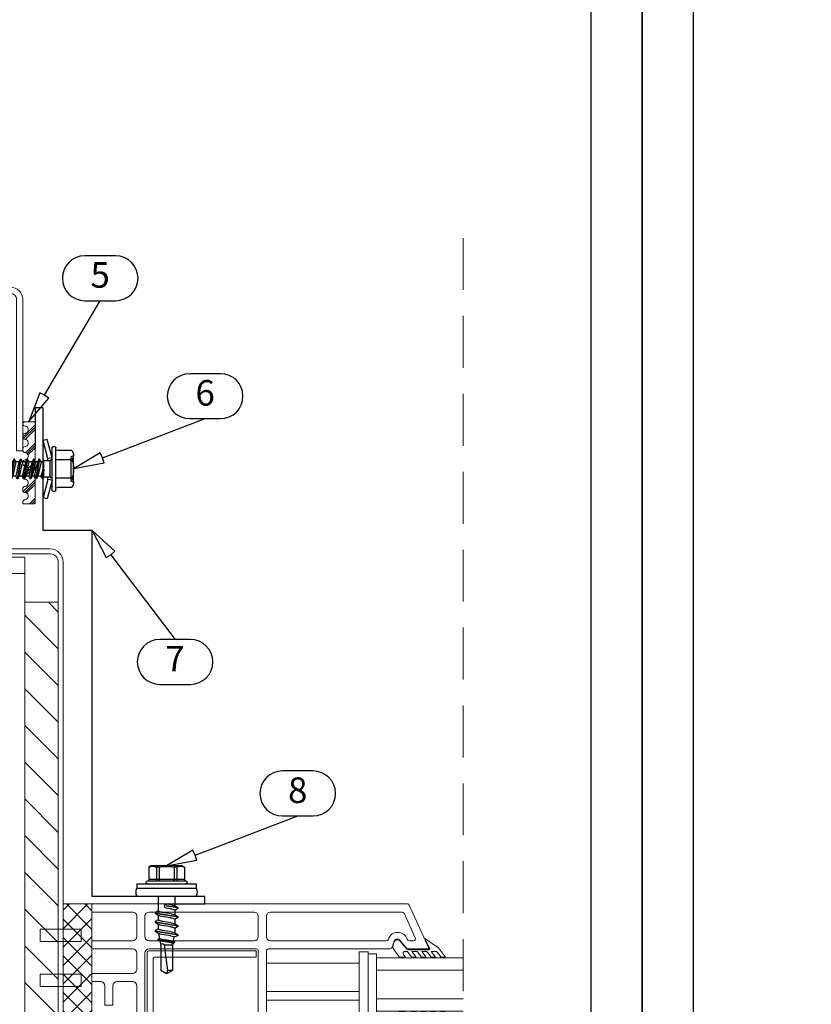
# Model space of a CAD drawing. Units: millimetres. Extents: x 0 to 10710, y 0 to 1485.
# Drawn here: x 6883 to 7076, y 261 to 502 of the extents above; entities that cross this region are included whole.
import ezdxf
from ezdxf.enums import TextEntityAlignment as Align

# ---------------------------------------------------------------- set-up
doc = ezdxf.new("R2010")
doc.units = ezdxf.units.MM
doc.linetypes.add('DASHED', pattern=[19.05, 12.7, -6.35])
doc.linetypes.add('HIDDEN', pattern=[9.525, 6.35, -3.175])
for name, color, linetype in [('4', 4, 'Continuous'), ('5', 7, 'Continuous'), ('BOM_nr', 2, 'Continuous'), ('border', 2, 'Continuous'), ('CLASSIC', 7, 'Continuous'), ('Flashings', 2, 'Continuous'), ('RANNILA', 1, 'Continuous'), ('titleBlock', 2, 'Continuous'), ('Txt_title_en', 2, 'Continuous'), ('Txt_title_general', 2, 'Continuous')]:
    doc.layers.add(name, color=color, linetype=linetype)
doc.layers.add('a4sheet', color=2, linetype='Continuous', plot=False)
for name, color, linetype, lineweight in [('EPDM', 5, 'Continuous', 0), ('Screws', 7, 'Continuous', 15), ('SPAlayer', 6, 'Continuous', 20), ('views', 4, 'Continuous', 0)]:
    doc.layers.add(name, color=color, linetype=linetype, lineweight=lineweight)
doc.styles.add('arial', font='arial.ttf')

# ---------------------------------------------------------------- blocks, each defined once
blk = doc.blocks.new('ikkuna')
at = {"layer": 'SPAlayer'}
h = blk.add_hatch(dxfattribs=at)
h.set_pattern_fill('ANSI37', color=256)
h.paths.add_polyline_path([(-23.76, 2.69), (-23.76, 60.82), (-16.76, 60.82), (-16.76, 2.69)])
h = blk.add_hatch(dxfattribs=at)
h.set_pattern_fill('ANSI31', color=256, scale=0.5)
edge = h.paths.add_edge_path()
edge.add_arc((-20.26, -13.24), 8.78, 66.5043, 113.4957, ccw=False)
edge.add_line((-16.76, -5.18), (-16.76, 2.69))
edge.add_line((-16.76, 2.69), (-23.76, 2.69))
edge.add_line((-23.76, 2.69), (-23.76, -5.18))
at = {"layer": 'SPAlayer', "color": 2}
for p, q in [((-23.76, 60.82), (-16.76, 60.82)), ((-23.76, 2.69), (-23.76, 60.82)), ((-16.76, 60.82), (-16.76, 58.82)), ((-16.76, 60.82), (60.42, 60.82)), ((-16.76, 60.82), (-16.76, 2.69)), ((65.77, 49.82), (60.88, 60.52)), ((-16.76, 58.82), (-6.76, 58.82)), ((-5.76, 52.82), (-5.76, 57.82)), ((-3.76, 52.82), (-3.76, 57.82)), ((-2.76, 58.82), (22.95, 58.82)), ((23.95, 52.82), (23.95, 57.82)), ((25.95, 52.82), (25.95, 57.82)), ((26.95, 58.82), (59.14, 58.82)), ((62.33, 52.52), (59.59, 58.52)), ((-16.76, -5.18), (-16.76, 54.97)), ((-16.76, 51.82), (-6.76, 51.82)), ((-2.76, 51.82), (22.95, 51.82)), ((26.95, 51.82), (55.29, 51.82)), ((57.16, 51.7), (56.8, 50.51)), ((57.19, 51.54), (56.89, 50.54)), ((58.56, 51.93), (59.98, 50.26)), ((58.59, 51.77), (60.29, 49.78)), ((60.81, 51.82), (61.88, 51.82)), ((64.68, 52.37), (65.81, 50.11)), ((67.98, 50.07), (64.68, 52.37)), ((-16.76, 49.82), (-6.76, 49.82)), ((-5.76, 44.82), (-5.76, 48.82)), ((-3.76, 20.37), (-3.76, 48.82)), ((-3.26, 20.37), (-3.26, 48.82)), ((-2.76, 49.82), (23.45, 49.82)), ((-2.76, 49.32), (23.45, 49.32)), ((23.45, 49.32), (23.45, 47.82)), ((23.95, 19.87), (23.95, 49.32)), ((25.95, 28.94), (25.95, 49.32)), ((26.45, 49.82), (56.08, 49.82)), ((48.64, 18.59), (48.64, 49.09)), ((48.64, 49.09), (50.84, 49.09)), ((50.84, 49.09), (50.84, 18.59)), ((50.84, 48.63), (50.84, 32.79)), ((52.84, 48.63), (50.84, 48.63)), ((52.84, 47.49), (52.84, 48.63)), ((56.73, 50.36), (56.49, 50.02)), ((56.88, 50.28), (56.97, 49.94)), ((58.51, 47.76), (57.05, 49.76)), ((59.94, 47.76), (59.45, 48.43)), ((60.15, 49.22), (59.86, 49.22)), ((60.31, 49.95), (60.02, 50.22)), ((61.48, 47.76), (60.55, 49.02)), ((60.65, 49.82), (65.77, 49.82)), ((65.68, 49.61), (60.67, 49.61)), ((62.56, 47.76), (61.48, 49.22)), ((62.57, 49.22), (61.48, 49.22)), ((63.9, 47.76), (62.97, 49.02)), ((64.98, 47.76), (63.91, 49.22)), ((64.88, 49.22), (63.91, 49.22)), ((66.21, 47.76), (65.29, 49.02)), ((67.29, 47.76), (66.22, 49.22)), ((67.3, 49.22), (66.22, 49.22)), ((68.63, 47.76), (67.71, 49.02)), ((69.71, 47.76), (68.02, 50.07)), ((-1.76, 21.87), (-1.76, 47.32)), ((-1.26, 47.82), (23.45, 47.82)), ((48.64, 46.36), (25.95, 46.36)), ((52.84, 32.79), (52.84, 47.63)), ((52.84, 47.63), (74.02, 47.63)), ((59.94, 47.76), (58.51, 47.76)), ((62.56, 47.76), (61.48, 47.76)), ((64.98, 47.76), (63.9, 47.76)), ((67.29, 47.76), (66.21, 47.76)), ((69.71, 47.76), (68.63, 47.76)), ((-16.76, 43.82), (-6.76, 43.82)), ((52.84, 44.63), (74.02, 44.63)), ((-16.76, 41.82), (-14.58, 41.82)), ((-10.58, 41.82), (-6.76, 41.82)), ((-13.58, 40.82), (-13.58, 36.07)), ((-11.58, 40.82), (-11.58, 36.07)), ((-5.76, 14.82), (-5.76, 40.82)), ((48.64, 39.42), (25.95, 39.42)), ((48.64, 37.26), (25.95, 37.26)), ((52.84, 37.63), (74.02, 37.63)), ((-11.58, 36.07), (-13.58, 36.07)), ((52.84, 34.63), (74.02, 34.63)), ((58.51, 34.43), (57.05, 32.43)), ((59.94, 34.43), (58.51, 34.43)), ((59.94, 34.43), (59.45, 33.77)), ((61.48, 34.43), (60.55, 33.17)), ((62.56, 34.43), (61.48, 32.97)), ((62.56, 34.43), (61.48, 34.43)), ((63.9, 34.43), (62.97, 33.17)), ((64.98, 34.43), (63.9, 34.43)), ((64.98, 34.43), (63.91, 32.97)), ((66.21, 34.43), (65.29, 33.17)), ((67.29, 34.43), (66.21, 34.43)), ((67.29, 34.43), (66.22, 32.97)), ((68.63, 34.43), (67.71, 33.17)), ((69.71, 34.43), (68.02, 32.13)), ((69.71, 34.43), (68.63, 34.43)), ((50.84, 32.79), (52.84, 32.79)), ((54.43, 31.59), (51.68, 18.52)), ((55.94, 31.99), (54.92, 31.99)), ((56.43, 31.39), (55.97, 29.22)), ((56.58, 29.62), (56.86, 31.79)), ((56.86, 31.79), (56.97, 32.25)), ((59.49, 32.13), (59.49, 30.12)), ((65.36, 32.13), (59.49, 32.13)), ((59.7, 31.42), (59.7, 29.72)), ((60.15, 32.97), (59.86, 32.97)), ((65.29, 31.92), (60.2, 31.92)), ((62.57, 32.97), (61.48, 32.97)), ((64.88, 32.97), (63.91, 32.97)), ((65.79, 31.42), (65.79, -4.28)), ((67.98, 32.13), (65.86, 29.8)), ((65.86, 29.8), (65.86, 31.63)), ((67.3, 32.97), (66.22, 32.97)), ((59.2, 29.22), (55.97, 29.22)), ((58.99, 29.62), (56.58, 29.62)), ((61.7, 29.42), (61.7, 27.72)), ((63.29, 29.92), (62.2, 29.92)), ((63.79, 29.42), (63.79, -1.78)), ((26.45, 28.44), (34.49, 28.44)), ((34.96, 27.75), (33.63, 24.52)), ((34.52, 26.69), (48.64, 26.69)), ((55.55, 27.22), (49.35, -2.28)), ((61.2, 27.22), (55.55, 27.22)), ((25.95, 23.7), (25.95, 25.94)), ((26.45, 26.44), (32.05, 26.44)), ((32.51, 25.75), (32.24, 25.09)), ((33.63, 24.52), (32.24, 25.09)), ((27.68, 23.2), (26.45, 23.2)), ((30.86, 21.95), (34.51, 21.95)), ((32.69, 21.95), (32.64, 22)), ((33.43, 23.62), (48.64, 23.62)), ((-11.58, 19.56), (-13.58, 19.56)), ((-13.58, 14.82), (-13.58, 19.56)), ((-11.58, 14.82), (-11.58, 19.56)), ((-2.76, 19.87), (23.45, 19.87)), ((-2.76, 19.37), (23.45, 19.37)), ((-1.26, 21.37), (23.45, 21.37)), ((23.45, 21.37), (23.45, 19.87)), ((25.95, 19.45), (25.99, 19.66)), ((25.95, -2.68), (25.95, 19.45)), ((30.8, -0.7), (26.88, 19.47)), ((29.1, 18.52), (28.84, 19.85)), ((29.89, 19.95), (34.51, 19.95)), ((35.32, 18.59), (34.25, 19.95)), ((35.01, 21.45), (35.01, 20.45)), ((-2.76, 17.37), (23.45, 17.37)), ((23.95, -2.68), (23.95, 16.87)), ((29.59, 18.12), (51.19, 18.12)), ((48.64, 18.59), (35.32, 18.59)), ((50.84, 18.59), (48.64, 18.59)), ((-3.76, -2.68), (-3.76, 16.37)), ((33.04, -1.88), (29.68, 15.52)), ((30.17, 16.12), (50.56, 16.12)), ((51.05, 15.52), (47.38, -1.88)), ((-16.76, 13.82), (-14.58, 13.82)), ((-10.58, 13.82), (-6.76, 13.82)), ((-16.76, 11.82), (-6.76, 11.82)), ((-16.76, 11.8), (-6.76, 11.8)), ((-5.76, 6.82), (-5.76, 10.82)), ((-5.76, 6.8), (-5.76, 10.8)), ((-16.76, 5.82), (-6.76, 5.82)), ((-16.76, 5.8), (-6.76, 5.8)), ((-23.76, -5.18), (-23.76, 2.69)), ((-23.76, 2.69), (-16.76, 2.69)), ((-16.76, 2.69), (-23.76, 2.69)), ((-16.76, 3.82), (-6.76, 3.82)), ((-16.76, 2.69), (-16.76, -5.18)), ((-5.76, -2.68), (-5.76, 2.82)), ((28.03, -2.49), (28.03, -2.4)), ((28.27, -1.97), (30.56, -1.23)), ((46.9, -2.28), (33.53, -2.28)), ((63.29, -2.28), (49.35, -2.28)), ((-16.76, -3.18), (-6.26, -3.18)), ((-3.26, -3.18), (23.45, -3.18)), ((26.45, -3.18), (28.72, -3.18)), ((28.53, -2.99), (28.93, -2.99)), ((29.22, -4.68), (29.22, -3.68)), ((29.43, -3.78), (29.43, -3.49)), ((65.79, -4.28), (29.93, -4.28)), ((-16.76, -5.18), (25.45, -5.18)), ((-10.74, -5.18), (28.72, -5.18))]:
    blk.add_line(p, q, dxfattribs=at)
for centre, radius, start, end in [((60.42, 60.32), 0.5, 24.5458, 90), ((-6.76, 57.82), 1, 0, 90), ((-2.76, 57.82), 1, 90, 180), ((22.95, 57.82), 1, 0, 90), ((26.95, 57.82), 1, 90, 180), ((59.14, 58.32), 0.5, 24.5458, 90), ((58.05, 51.46), 2.39, 17.1521, 162.8479), ((-6.76, 52.82), 1, 270, 0), ((-2.76, 52.82), 1, 180, 270), ((22.95, 52.82), 1, 270, 0), ((26.95, 52.82), 1, 180, 270), ((55.29, 52.32), 0.5, 270, 342.8479), ((57.94, 51.36), 0.847, 38.3708, 170.5949), ((57.97, 51.2), 0.847, 38.3708, 170.5949), ((60.81, 52.32), 0.5, 197.1521, 270), ((61.88, 52.32), 0.5, 270, 24.5458), ((-6.76, 48.82), 1, 0, 90), ((-2.76, 48.82), 1, 90, 180), ((-2.76, 48.82), 0.5, 90, 180), ((23.45, 49.32), 0.5, 0, 90), ((26.45, 49.32), 0.5, 90, 180), ((56.08, 50.32), 0.5, 270, 324.1359), ((56.33, 50.65), 0.5, 324.1359, 343.2532), ((57.37, 50.4), 0.5, 163.2532, 193.3218), ((57.45, 50.05), 0.5, 193.3218, 216.321), ((59.86, 48.72), 0.5, 90, 216.321), ((60.36, 50.59), 0.5, 220.4472, 226.942), ((60.15, 48.72), 0.5, 36.321, 90), ((60.67, 50.11), 0.5, 220.4472, 270), ((60.65, 50.32), 0.5, 226.942, 270), ((62.57, 48.72), 0.5, 36.321, 90), ((64.88, 48.72), 0.5, 36.321, 90), ((65.59, 49.89), 0.3, 286.6449, 45.0275), ((67.3, 48.72), 0.5, 36.321, 90), ((-1.26, 47.32), 0.5, 90, 180), ((-6.76, 44.82), 1, 270, 0), ((-14.58, 40.82), 1, 0, 90), ((-10.58, 40.82), 1, 90, 180), ((-6.76, 40.82), 1, 0, 90), ((59.86, 33.47), 0.5, 143.679, 270), ((54.92, 31.49), 0.5, 90, 168.1168), ((55.94, 31.49), 0.5, 348.1168, 90), ((57.45, 32.14), 0.5, 143.679, 166.6782), ((60.2, 31.42), 0.5, 90, 180), ((60.15, 33.47), 0.5, 270, 323.679), ((62.57, 33.47), 0.5, 270, 323.679), ((64.88, 33.47), 0.5, 270, 323.679), ((65.29, 31.42), 0.5, 0, 90), ((65.36, 31.63), 0.5, 0, 90), ((67.3, 33.47), 0.5, 270, 323.679), ((26.45, 28.94), 0.5, 180, 270), ((58.99, 30.12), 0.5, 270, 0), ((59.2, 29.72), 0.5, 270, 0), ((62.2, 29.42), 0.5, 90, 180), ((63.29, 29.42), 0.5, 0, 90), ((34.49, 27.94), 0.5, 337.6562, 90), ((61.2, 27.72), 0.5, 270, 0), ((26.45, 25.94), 0.5, 90, 180), ((32.05, 25.94), 0.5, 337.6562, 90), ((-1.26, 21.87), 0.5, 180, 270), ((26.45, 23.7), 0.5, 180, 270), ((27.81, 19.35), 3.84, 45.3951, 91.9087), ((30.86, 22.45), 0.5, 225.3951, 270), ((33.43, 22.62), 1, 90, 218.0473), ((34.51, 21.45), 0.5, 0, 90), ((-2.76, 20.37), 1, 180, 270), ((-2.76, 20.37), 0.5, 180, 270), ((23.45, 19.87), 0.5, 270, 0), ((27.81, 19.35), 1.84, 27.792, 170.4164), ((27.84, 19.75), 1, 5.698, 196.1694), ((29.89, 20.45), 0.5, 207.792, 270), ((34.51, 20.45), 0.5, 270, 0), ((-2.76, 16.37), 1, 90, 180), ((23.45, 16.87), 0.5, 0, 90), ((29.59, 18.62), 0.5, 190.9337, 270), ((51.19, 18.62), 0.5, 270, 348.1168), ((-14.58, 14.82), 1, 270, 0), ((-10.58, 14.82), 1, 180, 270), ((-6.76, 14.82), 1, 270, 0), ((30.17, 15.62), 0.5, 90, 190.9337), ((50.56, 15.62), 0.5, 348.1168, 90), ((-6.76, 10.82), 1, 0, 90), ((-6.76, 10.8), 1, 0, 90), ((-6.76, 6.82), 1, 270, 0), ((-6.76, 6.8), 1, 270, 0), ((-6.76, 2.82), 1, 0, 90), ((28.53, -2.4), 0.5, 120.9692, 180), ((30.31, -0.8), 0.5, 300.9692, 10.9337), ((33.53, -1.78), 0.5, 190.9337, 270), ((46.9, -1.78), 0.5, 270, 348.1168), ((63.29, -1.78), 0.5, 270, 0), ((-20.26, -13.24), 8.78, 66.5043, 113.4957), ((-6.26, -2.68), 0.5, 270, 0), ((-3.26, -2.68), 0.5, 180, 270), ((23.45, -2.68), 0.5, 270, 0), ((26.45, -2.68), 0.5, 180, 270), ((28.53, -2.49), 0.5, 180, 270), ((28.72, -3.68), 0.5, 0, 90), ((28.72, -4.68), 0.5, 270, 0), ((28.93, -3.49), 0.5, 0, 90), ((29.93, -3.78), 0.5, 180, 270)]:
    blk.add_arc(centre, radius, start, end, dxfattribs=at)
blk = doc.blocks.new('Vertical_edge_of_window')
at = {"layer": 'SPAlayer'}
h = blk.add_hatch(dxfattribs=at)
h.set_pattern_fill('ANSI31', color=256, scale=2, angle=-90, style=0)
h.set_pattern_definition([(315, (-34983.3565, -118262.673), (4.49012806, 4.49012806), [])])
h.paths.add_polyline_path([(311.01, 183.54), (311.01, 53.54), (319.19, 53.54), (319.19, 183.54)])
at = {"layer": 'SPAlayer', "color": 1, "linetype": 'HIDDEN', "ltscale": 2}
blk.add_line((418.17, 272.57), (418.17, 2.68), dxfattribs=at)
at = {"layer": 'SPAlayer', "color": 2}
blk.add_lwpolyline([(285.39, 196.54), (317.19, 196.54, -0.414214), (320.39, 193.34), (320.39, 43.74, -0.414214), (317.19, 40.54), (285.39, 40.54), (285.39, 41.74), (317.19, 41.74, 0.414214), (319.19, 43.74), (319.19, 193.34, 0.414214), (317.19, 195.34), (285.39, 195.34)], format="xyb", close=True, dxfattribs=at)
blk.add_lwpolyline([(0, 42.54), (311.01, 42.54), (311.01, 194.54), (0, 194.54)], dxfattribs=at)
at = {"layer": 'SPAlayer', "color": 2, "linetype": 'DASHED'}
blk.add_lwpolyline([(311.01, 194.54), (311.01, 190.54), (285.39, 190.54), (285.39, 194.54)], dxfattribs=at)
at = {"layer": 'SPAlayer', "linetype": 'Continuous'}
blk.add_lwpolyline([(311.01, 183.54), (311.01, 53.54), (319.19, 53.54), (319.19, 183.54)], close=True, dxfattribs=at)
at = {"layer": 'SPAlayer'}
for points in [[(324.79, 100.54), (314.79, 100.54), (314.79, 103.54), (324.79, 103.54)], [(324.79, 89.54), (314.79, 89.54), (314.79, 92.54), (324.79, 92.54)]]:
    blk.add_lwpolyline(points, close=True, dxfattribs=at)
blk.add_blockref('ikkuna', (344.15, 48.93), dxfattribs=at)
blk = doc.blocks.new('DrawingSheet')
at = {"layer": 'a4sheet'}
blk.add_lwpolyline([(0, 0), (210, 0), (210, 297), (0, 297)], close=True, dxfattribs=at)
at = {"layer": 'border'}
blk.add_lwpolyline([(5, 5), (205, 5), (205, 292), (5, 292)], close=True, dxfattribs=at)
at = {"layer": 'Txt_title_en', "style": 'arial'}
for tag, p in [('CONTENTS2', (107.487, 276.606)), ('CONTENTS3', (107.487, 270.137))]:
    blk.add_attdef(tag, p, '', height=3, dxfattribs=at)
at = {"layer": 'Txt_title_general', "style": 'arial'}
for tag, p in [('CONTENTS1', (107.487, 282.852)), ('CREATED', (22.264, 261.893)), ('REVDATE', (72.264, 261.893)), ('WORKNR', (108.453, 257.35)), ('DRAWINGNR', (158.453, 257.35)), ('RV', (196.985, 257.35)), ('REV', (72.264, 254.893)), ('SCALE', (22.264, 247.893)), ('BUILDING', (72.264, 247.893))]:
    blk.add_attdef(tag, p, '', height=3, dxfattribs=at)
blk = doc.blocks.new('S3R48022D02A0C B')
at = {"layer": '4', "color": 0}
for p, q in [((3175.8, -10412.09), (3177.12, -10409.81)), ((3174.81, -10416.55), (3175.72, -10412.31)), ((3174.32, -10417.7), (3178.97, -10416.82)), ((3174.32, -10417.85), (3178.97, -10417.14)), ((3174.88, -10417.38), (3178.62, -10416.62)), ((3174.94, -10418.21), (3178.56, -10417.38)), ((3178.37, -10415.69), (3176.64, -10415.69)), ((3174.32, -10419.29), (3179.12, -10418.5)), ((3174.32, -10419.44), (3179.12, -10418.65)), ((3174.32, -10420.88), (3179.12, -10420.09)), ((3174.32, -10421.03), (3179.12, -10420.24)), ((3174.94, -10418.93), (3178.49, -10418.14)), ((3174.94, -10419.8), (3178.49, -10419.01)), ((3174.94, -10420.52), (3178.49, -10419.73)), ((3174.32, -10422.47), (3179.12, -10421.68)), ((3174.32, -10422.62), (3179.12, -10421.83)), ((3174.94, -10421.39), (3178.49, -10420.6)), ((3174.94, -10422.11), (3178.49, -10421.32)), ((3174.94, -10422.98), (3178.49, -10422.19)), ((3174.32, -10424.06), (3179.12, -10423.27)), ((3174.32, -10424.21), (3179.12, -10423.42)), ((3174.32, -10425.65), (3179.12, -10424.86)), ((3174.32, -10425.8), (3179.12, -10425.01)), ((3174.94, -10423.7), (3178.49, -10422.91)), ((3174.94, -10424.57), (3178.49, -10423.78)), ((3174.94, -10425.29), (3178.49, -10424.5)), ((3174.32, -10427.24), (3179.12, -10426.45)), ((3174.32, -10427.39), (3179.12, -10426.6)), ((3174.94, -10426.16), (3178.49, -10425.37)), ((3174.94, -10426.88), (3178.49, -10426.09)), ((3174.94, -10427.75), (3178.49, -10426.96)), ((3174.94, -10428.24), (3178.49, -10427.45)), ((3174.32, -10428.6), (3179.12, -10427.81)), ((3174.32, -10428.75), (3179.12, -10427.96)), ((3174.94, -10429.11), (3178.49, -10428.32)), ((3176.39, -10429.79), (3174.99, -10429.79)), ((3176.69, -10429.65), (3178.49, -10429.04)), ((3176.71, -10429.65), (3178.97, -10429.31)), ((3176.72, -10429.79), (3178.97, -10429.63)), ((3178.69, -10429.79), (3176.72, -10429.79)), ((3173.47, -10437.06), (3173.72, -10436.46)), ((3179.72, -10436.46), (3173.72, -10436.46)), ((3179.97, -10437.06), (3179.72, -10436.46))]:
    blk.add_line(p, q, dxfattribs=at)
for centre, radius, start, end in [((3176.48, -10412.49), 0.784, 150, 166.6405), ((3177.37, -10408.15), 2.9, 268.9228, 297.2555), ((3176.72, -10429.72), 0.074, 98.4233, 274.0411)]:
    blk.add_arc(centre, radius, start, end, dxfattribs=at)
at = {"layer": '5', "color": 0}
for p, q in [((3174.74, -10410.72), (3176.32, -10409.81)), ((3177.12, -10409.81), (3176.32, -10409.81)), ((3177.31, -10411.04), (3177.12, -10409.81)), ((3178.69, -10410.72), (3177.12, -10409.81)), ((3174.74, -10415.87), (3174.74, -10410.72)), ((3176.32, -10415.69), (3176.32, -10413.08)), ((3176.48, -10412.49), (3177.31, -10411.04)), ((3178.69, -10415.69), (3178.69, -10410.72)), ((3174.32, -10417.7), (3174.88, -10417.38)), ((3174.32, -10417.85), (3174.32, -10417.7)), ((3174.94, -10418.21), (3174.32, -10417.85)), ((3174.62, -10415.94), (3174.74, -10415.87)), ((3174.62, -10416.44), (3174.62, -10415.94)), ((3174.81, -10416.55), (3174.62, -10416.44)), ((3174.88, -10417.38), (3174.81, -10416.55)), ((3178.49, -10418.14), (3178.56, -10417.38)), ((3178.56, -10417.38), (3178.97, -10417.14)), ((3178.62, -10416.62), (3178.69, -10415.69)), ((3178.97, -10416.82), (3178.62, -10416.62)), ((3178.97, -10417.14), (3178.97, -10416.82)), ((3174.32, -10419.29), (3174.94, -10418.93)), ((3174.32, -10419.44), (3174.32, -10419.29)), ((3174.94, -10419.8), (3174.32, -10419.44)), ((3174.94, -10418.93), (3174.94, -10418.21)), ((3174.94, -10420.52), (3174.94, -10419.8)), ((3179.12, -10418.5), (3178.49, -10418.14)), ((3178.49, -10419.01), (3179.12, -10418.65)), ((3178.49, -10419.73), (3178.49, -10419.01)), ((3179.12, -10420.09), (3178.49, -10419.73)), ((3178.49, -10420.6), (3179.12, -10420.24)), ((3179.12, -10418.65), (3179.12, -10418.5)), ((3179.12, -10420.24), (3179.12, -10420.09)), ((3174.32, -10420.88), (3174.94, -10420.52)), ((3174.32, -10421.03), (3174.32, -10420.88)), ((3174.94, -10421.39), (3174.32, -10421.03)), ((3174.32, -10422.47), (3174.94, -10422.11)), ((3174.32, -10422.62), (3174.32, -10422.47)), ((3174.94, -10422.98), (3174.32, -10422.62)), ((3174.94, -10422.11), (3174.94, -10421.39)), ((3174.94, -10422.11), (3174.94, -10421.39)), ((3178.49, -10421.32), (3178.49, -10420.6)), ((3178.49, -10421.32), (3178.49, -10420.6)), ((3179.12, -10421.68), (3178.49, -10421.32)), ((3178.49, -10422.19), (3179.12, -10421.83)), ((3178.49, -10422.91), (3178.49, -10422.19)), ((3178.49, -10422.91), (3178.49, -10422.19)), ((3179.12, -10421.83), (3179.12, -10421.68)), ((3174.32, -10424.06), (3174.94, -10423.7)), ((3174.32, -10424.21), (3174.32, -10424.06)), ((3174.94, -10424.57), (3174.32, -10424.21)), ((3174.94, -10423.7), (3174.94, -10422.98)), ((3174.94, -10423.7), (3174.94, -10422.98)), ((3174.94, -10425.29), (3174.94, -10424.57)), ((3174.94, -10425.29), (3174.94, -10424.57)), ((3179.12, -10423.27), (3178.49, -10422.91)), ((3178.49, -10423.78), (3179.12, -10423.42)), ((3178.49, -10424.5), (3178.49, -10423.78)), ((3178.49, -10424.5), (3178.49, -10423.78)), ((3179.12, -10424.86), (3178.49, -10424.5)), ((3178.49, -10425.37), (3179.12, -10425.01)), ((3179.12, -10423.42), (3179.12, -10423.27)), ((3179.12, -10425.01), (3179.12, -10424.86)), ((3174.32, -10425.65), (3174.94, -10425.29)), ((3174.32, -10425.8), (3174.32, -10425.65)), ((3174.94, -10426.16), (3174.32, -10425.8)), ((3174.32, -10427.24), (3174.94, -10426.88)), ((3174.32, -10427.39), (3174.32, -10427.24)), ((3174.94, -10427.75), (3174.32, -10427.39)), ((3174.94, -10426.88), (3174.94, -10426.16)), ((3174.94, -10426.88), (3174.94, -10426.16)), ((3174.94, -10426.88), (3174.94, -10426.16)), ((3178.49, -10426.09), (3178.49, -10425.37)), ((3178.49, -10426.09), (3178.49, -10425.37)), ((3178.49, -10426.09), (3178.49, -10425.37)), ((3179.12, -10426.45), (3178.49, -10426.09)), ((3178.49, -10426.96), (3179.12, -10426.6)), ((3178.49, -10427.45), (3178.49, -10426.96)), ((3178.49, -10427.45), (3178.49, -10426.96)), ((3178.49, -10427.45), (3178.49, -10426.96)), ((3179.12, -10427.81), (3178.49, -10427.45)), ((3179.12, -10426.6), (3179.12, -10426.45)), ((3169.47, -10430.6), (3169.73, -10429.64)), ((3174.12, -10430.81), (3169.73, -10429.64)), ((3174.32, -10428.6), (3174.94, -10428.24)), ((3174.32, -10428.75), (3174.32, -10428.6)), ((3174.94, -10429.11), (3174.32, -10428.75)), ((3174.74, -10429.79), (3174.94, -10429.11)), ((3174.74, -10431.36), (3174.74, -10429.79)), ((3174.94, -10428.24), (3174.94, -10427.75)), ((3174.94, -10428.24), (3174.94, -10427.75)), ((3174.94, -10428.24), (3174.94, -10427.75)), ((3178.49, -10428.32), (3179.12, -10427.96)), ((3178.49, -10429.04), (3178.49, -10428.32)), ((3178.49, -10429.04), (3178.49, -10428.32)), ((3178.97, -10429.31), (3178.49, -10429.04)), ((3178.69, -10429.79), (3178.97, -10429.63)), ((3178.69, -10431.36), (3178.69, -10429.79)), ((3178.97, -10429.63), (3178.97, -10429.31)), ((3179.12, -10427.96), (3179.12, -10427.81)), ((3179.32, -10430.81), (3183.71, -10429.64)), ((3183.97, -10430.6), (3183.71, -10429.64)), ((3173.99, -10431.81), (3169.47, -10430.6)), ((3182, -10431.81), (3171.44, -10431.81)), ((3173.99, -10431.81), (3174.12, -10430.81)), ((3176.72, -10431.81), (3173.99, -10431.81)), ((3174.74, -10430.81), (3174.12, -10430.81)), ((3174.29, -10431.81), (3174.74, -10431.36)), ((3178.69, -10431.36), (3174.74, -10431.36)), ((3179.45, -10431.81), (3176.72, -10431.81)), ((3179.32, -10430.81), (3178.69, -10430.81)), ((3179.14, -10431.81), (3178.69, -10431.36)), ((3179.45, -10431.81), (3179.32, -10430.81)), ((3179.45, -10431.81), (3183.97, -10430.6)), ((3182, -10432.71), (3171.44, -10432.71)), ((3172.22, -10436.66), (3172.22, -10433.11)), ((3174.47, -10436.66), (3174.47, -10432.91)), ((3178.97, -10436.66), (3178.97, -10432.91)), ((3181.22, -10436.66), (3181.22, -10433.11)), ((3180.1, -10437.06), (3173.34, -10437.06))]:
    blk.add_line(p, q, dxfattribs=at)
for centre, radius, start, end in [((3177.52, -10413.08), 1.2, 150, 180), ((3175.32, -10415.69), 0.997, 239.9518, 0), ((3171.89, -10432.26), 0.675, 142.5047, 217.4953), ((3171.44, -10431.91), 0.1, 90, 142.5047), ((3182, -10431.91), 0.1, 37.4953, 90), ((3181.54, -10432.26), 0.675, 322.5047, 37.4953), ((3171.44, -10432.61), 0.1, 217.4953, 270), ((3171.82, -10433.11), 0.4, 0, 90), ((3174.27, -10432.91), 0.2, 0, 90), ((3179.17, -10432.91), 0.2, 90, 180), ((3181.62, -10433.11), 0.4, 90, 180), ((3182, -10432.61), 0.1, 270, 322.5047), ((3173.34, -10435.28), 1.78, 230.8805, 309.1195), ((3176.72, -10430.53), 6.54, 249.8534, 290.1466), ((3180.1, -10435.28), 1.78, 230.8805, 309.1195)]:
    blk.add_arc(centre, radius, start, end, dxfattribs=at)
blk = doc.blocks.new('SL2-S-S14-5.5x22')
at = {"layer": 'CLASSIC'}
for p, q in [((0, 7.25), (0, -7.25)), ((0, 7.25), (1, 7.25)), ((1, 7.25), (1, -7.25)), ((3, 7.25), (3, -7.25)), ((-4.4, 3.83), (-4.1, 4.35)), ((-4.4, -3.83), (-4.4, 3.83)), ((-4.1, 4.35), (-1.05, 4.35)), ((-4.1, 2.5), (-1.2, 2.5)), ((-4.1, 1.83), (-4.1, 2.5)), ((-1.2, 4.35), (-1.2, -4.35)), ((-0.8, 4.6), (-0.8, -4.6)), ((6.91, 2.69), (6.5, 2)), ((7.02, 2.75), (7.14, 2.75)), ((7.02, 2.75), (7.93, -2.66)), ((7.12, 2.75), (8.05, -2.75)), ((7.27, 2.66), (7.23, 2.71)), ((9.11, 2.69), (8.7, 2)), ((9.22, 2.75), (9.34, 2.75)), ((9.22, 2.75), (10.13, -2.66)), ((9.32, 2.75), (10.25, -2.75)), ((9.47, 2.66), (9.43, 2.71)), ((11.31, 2.69), (10.9, 2)), ((11.42, 2.75), (11.54, 2.75)), ((11.42, 2.75), (12.33, -2.66)), ((11.52, 2.75), (12.45, -2.75)), ((11.67, 2.66), (11.63, 2.71)), ((-4.1, 1.83), (-1.2, 1.83)), ((5.49, 2), (3, 2)), ((5.84, -2.75), (5.45, 0.01)), ((6.5, 2), (5.49, 2)), ((6.05, -1), (5.9, 0.07)), ((6.5, 2), (6.55, 2)), ((7.26, -1.15), (6.95, 1)), ((8.7, 2), (7.69, 2)), ((8.25, -1), (7.94, 1.15)), ((8.7, 2), (8.75, 2)), ((9.46, -1.15), (9.15, 1)), ((10.95, 2), (9.89, 2)), ((10.45, -1), (10.14, 1.15)), ((11.66, -1.15), (11.35, 1)), ((12.1, 1.98), (13.3, 1.75)), ((12.65, -1), (12.34, 1.15)), ((13.3, 1.75), (13.52, 2.06)), ((13.86, -1.15), (13.55, 1)), ((13.61, 2.1), (13.64, 2.1)), ((13.61, 2.1), (14.23, -1.9)), ((13.71, 2.07), (14.33, -1.88)), ((13.89, 1.64), (15, 1.42)), ((14.36, -1.15), (14.05, 1)), ((14.95, 0.56), (21.18, -0.2)), ((15, 1.42), (21.18, 1.42)), ((15, -1.42), (15, 0.56)), ((22, 0), (21.18, 1.42)), ((21.18, -1.42), (22, 0)), ((21.18, -0.2), (22, 0)), ((-4.1, -2.5), (-4.1, -1.83)), ((-4.1, -1.83), (-1.2, -1.83)), ((3, -2), (5.31, -2)), ((5.06, -1.15), (4.9, -0.07)), ((5.72, -2.65), (5.35, -0.01)), ((6.09, -2.69), (6.5, -2)), ((6.45, -2), (6.5, -2)), ((6.5, -2), (7.51, -2)), ((8.29, -2.69), (8.7, -2)), ((8.65, -2), (8.7, -2)), ((8.7, -2), (9.71, -2)), ((10.49, -2.69), (10.9, -2)), ((10.85, -2), (10.9, -2)), ((10.9, -2), (11.91, -2)), ((12.69, -2.69), (13.03, -1.8)), ((13, -1.81), (13.96, -1.62)), ((14.17, -1.9), (14.29, -1.9)), ((14.38, -1.84), (14.53, -1.52)), ((14.53, -1.52), (15, -1.42)), ((15, -1.42), (21.18, -1.42)), ((21.18, -1.42), (21.18, -0.2)), ((-4.4, -3.83), (-4.1, -4.35)), ((-4.1, -2.5), (-1.2, -2.5)), ((-4.1, -4.35), (-1.05, -4.35)), ((5.73, -2.66), (5.77, -2.71)), ((5.86, -2.75), (5.98, -2.75)), ((7.93, -2.66), (7.97, -2.71)), ((8.06, -2.75), (8.18, -2.75)), ((10.13, -2.66), (10.17, -2.71)), ((10.26, -2.75), (10.38, -2.75)), ((12.33, -2.66), (12.37, -2.71)), ((12.46, -2.75), (12.58, -2.75)), ((0, -7.25), (1, -7.25))]:
    blk.add_line(p, q, dxfattribs=at)
for centre, radius, start, end in [((2, 4.85), 2.6, 67.4074, 112.5926), ((-0.4, 4.6), 0.4, 0, 180), ((-2.33, 3.42), 2, 152.4515, 207.5485), ((-1.17, 2.9), 0.4, 265.8751, 338.1357), ((-1.05, 4.6), 0.25, 270, 0), ((7.02, 2.62), 0.125, 90, 149), ((7.14, 2.62), 0.125, 40, 90), ((4.97, 0.73), 3, 8, 40), ((9.22, 2.62), 0.125, 90, 149), ((9.34, 2.62), 0.125, 40, 90), ((7.17, 0.73), 3, 8, 40), ((11.42, 2.62), 0.125, 90, 149), ((11.54, 2.62), 0.125, 40, 90), ((9.37, 0.73), 3, 8, 40), ((3.69, 0), 8, 166.7765, 193.2235), ((-1.31, 2.72), 0.9, 276.8268, 304.2853), ((5.4, 0), 0.5, 8, 188), ((5.4, 0), 0.05, 8, 188), ((6.55, 1.85), 0.15, 23.0167, 90), ((3.01, 0.34), 4, 9.4297, 23.0167), ((8.75, 1.85), 0.15, 23.0167, 90), ((5.21, 0.34), 4, 9.4297, 23.0167), ((10.95, 1.85), 0.15, 23.0167, 90), ((7.41, 0.34), 4, 9.4297, 23.0167), ((13.28, 1.65), 0.1, 19.5905, 79.1499), ((9.61, 0.34), 4, 9.4297, 19.5905), ((13.61, 2), 0.1, 90, 144.1499), ((13.64, 2), 0.1, 25.1157, 90), ((10.11, 0.34), 4, 9.4297, 25.1157), ((15.01, 0.99), 0.432, 90, 263), ((-1.31, -2.72), 0.9, 55.7147, 83.1732), ((8.03, -0.73), 3, 188, 220), ((9.99, -0.34), 4, 189.4297, 203.0167), ((6.45, -1.85), 0.15, 203.0167, 270), ((10.23, -0.73), 3, 188, 220), ((12.19, -0.34), 4, 189.4297, 203.0167), ((8.65, -1.85), 0.15, 203.0167, 270), ((12.43, -0.73), 3, 188, 220), ((14.39, -0.34), 4, 189.4297, 203.0167), ((10.85, -1.85), 0.15, 203.0167, 270), ((14.63, -0.73), 3, 188, 220), ((16.59, -0.34), 4, 189.4297, 199.9887), ((12.97, -1.66), 0.15, 199.9887, 280.8501), ((16.83, -0.73), 3, 188, 200.9577), ((14.17, -1.75), 0.15, 200.9577, 270), ((14.29, -1.8), 0.1, 270, 335.8501), ((17.33, -0.73), 3, 188, 193.6941), ((14.51, -1.42), 0.1, 193.6941, 280.8501), ((-2.33, -3.42), 2, 152.4515, 207.5485), ((-1.17, -2.9), 0.4, 21.8643, 94.1249), ((-1.05, -4.6), 0.25, 0, 90), ((-0.4, -4.6), 0.4, 180, 0), ((5.86, -2.63), 0.125, 220, 270), ((5.98, -2.63), 0.125, 270, 329), ((8.06, -2.63), 0.125, 220, 270), ((8.18, -2.63), 0.125, 270, 329), ((10.26, -2.63), 0.125, 220, 270), ((10.38, -2.63), 0.125, 270, 329), ((12.46, -2.63), 0.125, 220, 270), ((12.58, -2.63), 0.125, 270, 329), ((2, -4.85), 2.6, 247.4074, 292.5926)]:
    blk.add_arc(centre, radius, start, end, dxfattribs=at)

msp = doc.modelspace()

# ---------------------------------------------------------------- hatches: boundary and pattern name
at = {"layer": 'EPDM'}
h = msp.add_hatch(dxfattribs=at)
h.set_pattern_fill('PLAST', color=5, scale=0.5, angle=225, style=0)
h.set_pattern_definition([(225, (5190.148, 4372.83), (2.245064, -2.245064), []), (225, (5190.4286, 4372.5494), (2.245064, -2.245064), []), (225, (5190.7093, 4372.2688), (2.245064, -2.245064), [])])
edge = h.paths.add_edge_path()
edge.add_arc((6884.14, 385.06), 0.7, 270, 360)
edge.add_line((6884.84, 385.06), (6884.84, 385.41))
edge.add_arc((6884.14, 385.41), 0.7, 0, 90)
edge.add_arc((6884.14, 386.71), 0.6, 180, 270, ccw=False)
edge.add_line((6883.54, 386.71), (6883.54, 387.01))
edge.add_arc((6884.14, 387.01), 0.6, 90, 180, ccw=False)
edge.add_arc((6884.14, 388.31), 0.7, 270, 360)
edge.add_line((6884.84, 388.31), (6884.84, 388.66))
edge.add_arc((6884.14, 388.66), 0.7, 360, 450)
edge.add_arc((6884.14, 389.96), 0.6, 180, 270, ccw=False)
edge.add_line((6883.54, 389.96), (6883.54, 390.26))
edge.add_arc((6884.14, 390.26), 0.6, 90, 180, ccw=False)
edge.add_arc((6884.14, 391.56), 0.7, 270, 360)
edge.add_line((6884.84, 391.56), (6884.84, 391.91))
edge.add_arc((6884.14, 391.91), 0.7, 0, 90)
edge.add_arc((6884.14, 393.21), 0.6, 180, 270, ccw=False)
edge.add_line((6883.54, 393.21), (6883.54, 393.51))
edge.add_arc((6884.14, 393.51), 0.6, 90, 180, ccw=False)
edge.add_arc((6884.14, 394.81), 0.7, 270, 360)
edge.add_line((6884.84, 394.81), (6884.84, 395.16))
edge.add_arc((6884.14, 395.16), 0.7, 0, 90)
edge.add_arc((6884.14, 396.46), 0.6, 180, 270, ccw=False)
edge.add_line((6883.54, 396.46), (6883.54, 396.76))
edge.add_arc((6884.14, 396.76), 0.6, 90, 180, ccw=False)
edge.add_arc((6884.14, 398.06), 0.7, 270, 360)
edge.add_line((6884.84, 398.06), (6884.84, 398.41))
edge.add_arc((6884.14, 398.41), 0.7, 0, 90)
edge.add_arc((6884.14, 399.71), 0.6, 180, 270, ccw=False)
edge.add_line((6883.54, 399.71), (6883.54, 400.01))
edge.add_arc((6884.14, 400.01), 0.6, 90, 180, ccw=False)
edge.add_arc((6884.14, 401.31), 0.7, 270, 360)
edge.add_line((6884.84, 401.31), (6884.84, 401.66))
edge.add_arc((6884.14, 401.66), 0.7, 0, 90)
edge.add_arc((6884.14, 402.96), 0.6, 180, 270, ccw=False)
edge.add_line((6883.54, 402.96), (6883.54, 403.06))
edge.add_arc((6883.84, 403.06), 0.3, 90, 180, ccw=False)
edge.add_line((6883.84, 403.36), (6886.44, 403.36))
edge.add_arc((6886.44, 403.26), 0.1, 0, 90, ccw=False)
edge.add_line((6886.54, 403.26), (6886.54, 383.46))
edge.add_arc((6886.44, 383.46), 0.1, -90, 0, ccw=False)
edge.add_line((6886.44, 383.36), (6883.84, 383.36))
edge.add_arc((6883.84, 383.66), 0.3, 180, 270, ccw=False)
edge.add_line((6883.54, 383.66), (6883.54, 383.76))
edge.add_arc((6884.14, 383.76), 0.6, 90, 180, ccw=False)

# ---------------------------------------------------------------- linework, layer by layer
at = {"layer": 'EPDM', "color": 5}
msp.add_lwpolyline([(6884.14, 384.36), (6884.14, 384.36, 0.414214), (6884.84, 385.06), (6884.84, 385.41, 0.414214), (6884.14, 386.11, -0.414214), (6883.54, 386.71), (6883.54, 387.01, -0.414214), (6884.14, 387.61), (6884.14, 387.61, 0.414214), (6884.84, 388.31), (6884.84, 388.66, 0.414214), (6884.14, 389.36, -0.414214), (6883.54, 389.96), (6883.54, 390.26, -0.414214), (6884.14, 390.86, 0.414214), (6884.84, 391.56), (6884.84, 391.91, 0.414214), (6884.14, 392.61, -0.414214), (6883.54, 393.21), (6883.54, 393.51, -0.414214), (6884.14, 394.11, 0.414214), (6884.84, 394.81), (6884.84, 395.16, 0.414214), (6884.14, 395.86, -0.414214), (6883.54, 396.46), (6883.54, 396.76, -0.414214), (6884.14, 397.36, 0.414214), (6884.84, 398.06), (6884.84, 398.41, 0.414214), (6884.14, 399.11, -0.414214), (6883.54, 399.71), (6883.54, 400.01, -0.414214), (6884.14, 400.61, 0.414214), (6884.84, 401.31), (6884.84, 401.66, 0.414214), (6884.14, 402.36), (6884.14, 402.36, -0.414214), (6883.54, 402.96), (6883.54, 403.06, -0.414214), (6883.84, 403.36), (6886.44, 403.36, -0.414214), (6886.54, 403.26), (6886.54, 383.46, -0.414214), (6886.44, 383.36), (6883.84, 383.36, -0.414214), (6883.54, 383.66), (6883.54, 383.76, -0.414214)], format="xyb", close=True, dxfattribs=at)
at = {"layer": 'Flashings', "color": 2}
msp.add_lwpolyline([(6918.04, 285.56), (6928.04, 285.56), (6928.04, 287.29), (6900.54, 287.29), (6900.54, 376.86), (6888.54, 376.86), (6888.54, 406.86), (6886.54, 406.86), (6886.54, 396.86)], dxfattribs=at)
at = {"layer": 'RANNILA'}
for points in [[(6906.22, 433.01, 1), (6906.22, 444.01), (6898.72, 444.01, 1), (6898.72, 433.01), (6902.47, 433.01)], [(6931.88, 404.18, 1), (6931.88, 415.17), (6924.38, 415.17, 1), (6924.38, 404.18), (6928.13, 404.18)], [(6924.54, 339.2, 1), (6924.54, 350.19), (6917.04, 350.19, 1), (6917.04, 339.2), (6920.79, 339.2)], [(6954.52, 307.03, 1), (6954.52, 318.02), (6947.02, 318.02, 1), (6947.02, 307.03), (6950.77, 307.03)]]:
    msp.add_lwpolyline(points, format="xyb", close=True, dxfattribs=at)
for points in [[(6888.86, 409.91), (6887.68, 410.47), (6885.05, 403.45), (6889.92, 409.15), (6888.86, 409.91), (6891.4, 414.22), (6902.47, 433.01)], [(6903.07, 394.62), (6902.5, 395.8), (6896.07, 391.95), (6903.43, 393.36), (6903.07, 394.62), (6907.75, 396.4), (6928.13, 404.18)], [(6905.08, 370.88), (6906.04, 371.76), (6900.54, 376.86), (6903.97, 370.19), (6905.08, 370.88), (6908.1, 366.9), (6920.79, 350.19)], [(6925.72, 297.47), (6925.15, 298.64), (6918.71, 294.79), (6926.08, 296.21), (6925.72, 297.47), (6930.39, 299.25), (6950.77, 307.03)]]:
    msp.add_lwpolyline(points, dxfattribs=at)
at = {"layer": 'views'}
msp.add_lwpolyline([(6702.98, 436.31), (6880.54, 436.31, -0.414214), (6883.54, 433.31), (6883.54, 396.31), (6882.04, 396.31), (6882.04, 433.31, 0.414214), (6880.54, 434.81), (6702.98, 434.81)], format="xyb", dxfattribs=at)

# ---------------------------------------------------------------- block references
at = {"layer": 'Screws', "color": 0, "xscale": -1, "rotation": 90}
msp.add_blockref('S3R48022D02A0C B', (-3541.1, 3568.58), dxfattribs=at)
at = {"layer": 'Screws', "xscale": -1, "rotation": 90}
msp.add_blockref('SL2-S-S14-5.5x22', (6918.71, 290.39), dxfattribs=at)
at = {"layer": 'titleBlock', "xscale": 2.5, "yscale": 2.5, "zscale": 2.5}
for p in [(6510, 0), (7035, 0)]:
    msp.add_blockref('DrawingSheet', p, dxfattribs=at)
at = {"layer": 'views'}
msp.add_blockref('Vertical_edge_of_window', (6573.03, 175.77), dxfattribs=at)

# ---------------------------------------------------------------- texts
at = {"layer": 'BOM_nr', "color": 2, "style": 'arial'}
for s, p in [('5', (6902.47, 438.51)), ('6', (6928.13, 409.68)), ('7', (6920.79, 344.69)), ('8', (6950.77, 312.52))]:
    msp.add_text(s, height=6.25, dxfattribs=at).set_placement(p, align=Align.MIDDLE)

doc.saveas('drawing.dxf')
